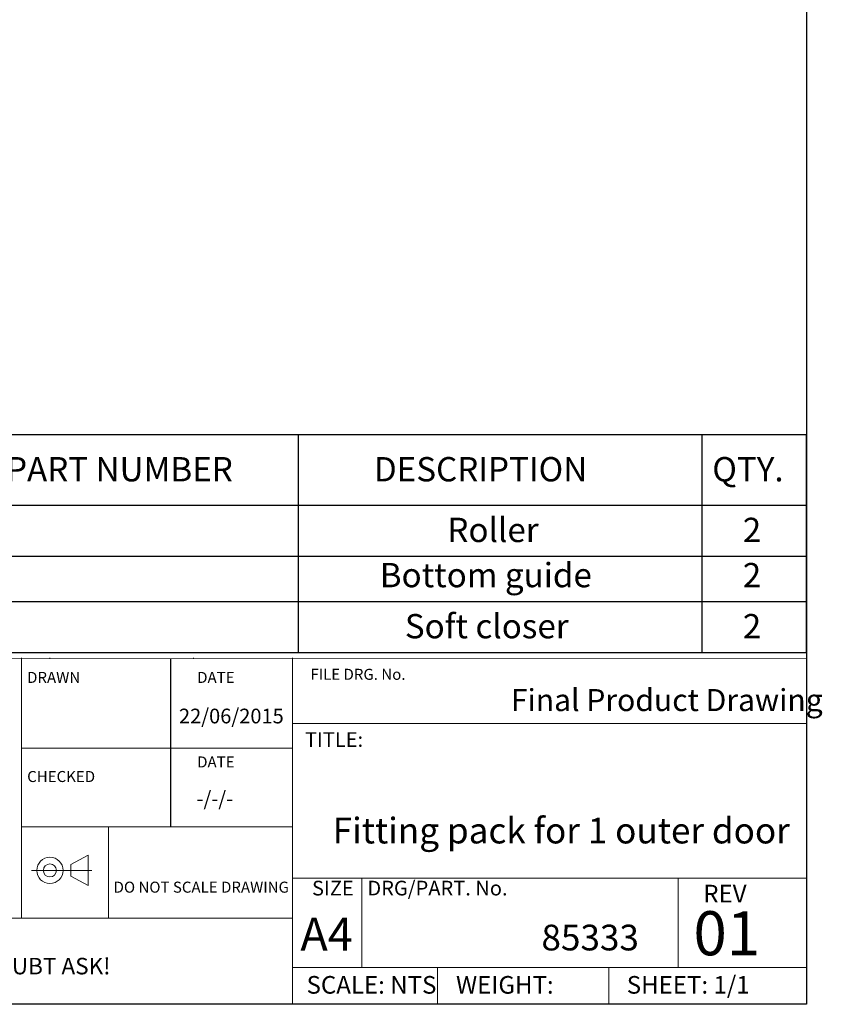
# Model space of a CAD drawing. Units: millimetres. Extents: x 43 to 2068, y 50 to 1352.
# Drawn here: x 1490 to 2068, y 50 to 759 of the extents above; entities that cross this region are included whole.
import ezdxf

# ---------------------------------------------------------------- set-up
doc = ezdxf.new("R2010")
doc.units = ezdxf.units.MM
doc.header["$LTSCALE"] = 5
doc.linetypes.add('SLD-Solid', pattern=[0])
for name, color, linetype in [('DIM', 7, 'SLD-Solid'), ('FORMAT', 7, 'SLD-Solid'), ('SLD-0', 179, 'SLD-Solid')]:
    doc.layers.add(name, color=color, linetype=linetype)
doc.styles.add('SLDTEXTSTYLE0', font='TXT', dxfattribs={"width": 0.75})
doc.styles.add('SLDTEXTSTYLE2', font='TXT', dxfattribs={"width": 0.7})
doc.styles.add('SLDTEXTSTYLE3', font='TXT', dxfattribs={"width": 0.663})

# ---------------------------------------------------------------- blocks, each defined once
blk = doc.blocks.new('SW_NOTE_2')
at = {"layer": 'FORMAT', "color": 0, "insert": (49.48, -0.82), "char_height": 18.5208, "attachment_point": 2, "style": 'SLDTEXTSTYLE2'}
blk.add_mtext('Fitting pack for 1 outer door', dxfattribs=at)
blk = doc.blocks.new('SW_NOTE_3')
at = {"color": 0, "linetype": 'Continuous', "lineweight": 0, "insert": (0, -10.93), "char_height": 7.9375, "attachment_point": 1, "style": 'SLDTEXTSTYLE0'}
blk.add_mtext('DO NOT SCALE DRAWING', dxfattribs=at)
blk = doc.blocks.new('SW_TABLEANNOTATION_0')
at = {"layer": 'DIM', "color": 0}
for p, q in [((0, 0), (0, -156.73)), ((680.23, 0), (0, 0)), ((80.43, 0), (80.43, -50.77)), ((314.55, 0), (314.55, -50.77)), ((605.02, 0), (605.02, -50.77)), ((680.23, -156.73), (680.23, 0)), ((0, -50.77), (680.23, -50.77)), ((80.43, -50.77), (80.43, -156.73)), ((314.55, -50.77), (314.55, -156.73)), ((605.02, -50.77), (605.02, -156.73)), ((0, -87.41), (680.23, -87.41)), ((0, -120.1), (680.23, -120.1)), ((0, -156.73), (680.23, -156.73))]:
    blk.add_line(p, q, dxfattribs=at)
at = {"layer": 'DIM', "color": 0, "char_height": 17.5, "attachment_point": 1, "style": 'SLDTEXTSTYLE2'}
for s, insert in [('ITEM', (7.5, -4.94)), ('PART NUMBER', (104.21, -16.1)), ('DESCRIPTION', (368.98, -16.1)), ('QTY.', (612.52, -16.1)), ('NO.', (16.65, -27.44)), ('1', (32.07, -59.8)), ('Roller', (421.85, -59.8)), ('2', (634.48, -59.8)), ('2', (32.07, -92.35)), ('Bottom guide', (373.19, -92.35)), ('2', (634.48, -92.35)), ('Soft closer', (391.23, -129.12)), ('3', (32.07, -129.12)), ('2', (634.48, -129.12))]:
    blk.add_mtext(s, dxfattribs=dict(at, insert=insert))

msp = doc.modelspace()

# ---------------------------------------------------------------- linework, layer by layer
at = {"color": 7, "linetype": 'SLD-Solid', "lineweight": 18}
for p, q in [((837.12, 298.43), (2056.48, 298.77)), ((1491.57, 299.27), (1491.57, 111.74)), ((1512.03, 299.27), (1512.03, 298.62)), ((1615.32, 299.27), (1615.32, 298.65)), ((1686.67, 299.27), (1686.67, 49.79)), ((1686.67, 251.96), (2056.48, 251.96)), ((1686.67, 140.72), (2056.48, 140.72)), ((1736.65, 140.72), (1736.65, 76.33)), ((1964.14, 140.72), (1964.14, 76.33)), ((1686.67, 76.33), (2056.48, 76.33)), ((1790.95, 76.33), (1790.95, 49.79)), ((1914.39, 76.33), (1914.39, 49.79))]:
    msp.add_line(p, q, dxfattribs=at)
at = {"layer": 'DIM', "color": 7}
for p, q in [((2056.48, 1351.54), (2056.48, 49.79)), ((2056.48, 49.79), (43.3, 49.79))]:
    msp.add_line(p, q, dxfattribs=at)
at = {"layer": 'DIM'}
for p, q in [((1598.86, 298.65), (1598.86, 234.16)), ((1598.86, 234.16), (1598.86, 177.49))]:
    msp.add_line(p, q, dxfattribs=at)
at = {"layer": 'DIM', "color": 7, "lineweight": 18}
for p, q in [((1491.57, 234.16), (1686.67, 234.16)), ((1491.57, 177.49), (1686.67, 177.49)), ((1554.24, 177.49), (1554.24, 111.74)), ((1539.66, 157.08), (1539.66, 135.36)), ((1527.05, 142.05), (1527.05, 150.39)), ((1542.24, 146.22), (1498.86, 146.22)), ((1539.66, 135.36), (1527.05, 142.05)), ((1296.55, 111.74), (1491.57, 111.74)), ((1491.57, 111.74), (1686.67, 111.74))]:
    msp.add_line(p, q, dxfattribs=at)
at = {"layer": 'DIM', "color": 7, "linetype": 'SLD-Solid', "lineweight": 18}
msp.add_line((1539.66, 157.08), (1527.05, 150.39), dxfattribs=at)
at = {"layer": 'DIM', "color": 7, "lineweight": 18}
for radius in [9.46, 4.71]:
    msp.add_circle((1512.03, 146.22), radius, dxfattribs=at)

# ---------------------------------------------------------------- block references
at = {"color": 7, "linetype": 'Continuous', "lineweight": 0}
msp.add_blockref('SW_NOTE_3', (1557.87, 149.05), dxfattribs=at)
at = {"layer": 'DIM'}
msp.add_blockref('SW_TABLEANNOTATION_0', (1376.26, 459.98), dxfattribs=at)
at = {"layer": 'FORMAT', "color": 7}
msp.add_blockref('SW_NOTE_2', (1830.59, 184.98), dxfattribs=at)

# ---------------------------------------------------------------- texts
at = {"color": 7, "linetype": 'Continuous', "lineweight": 0, "attachment_point": 1, "style": 'SLDTEXTSTYLE0'}
for s, insert, char_height in [('DRAWN', (1495.61, 289.16), 7.937), ('TITLE:', (1695.59, 245.74), 10.583), ('CHECKED', (1495.67, 217.8), 7.937), ('SIZE', (1700.67, 138.77), 10.583), ('DRG/PART. No.', (1740.53, 138.77), 10.5833), ('REV', (1982.27, 135.86), 12.7), ('A4', (1692.28, 112.19), 23.812), ('SHEET: 1/1', (1927.22, 70.16), 12.7), ('SCALE: NTS', (1696.75, 70.16), 12.7), ('WEIGHT:', (1804.33, 70.16), 12.7)]:
    msp.add_mtext(s, dxfattribs=dict(at, insert=insert, char_height=char_height))
at = {"layer": 'DIM', "color": 7}
for s, insert, char_height, attachment_point, style in [('DATE', (1618.02, 289.16), 7.937, 1, 'SLDTEXTSTYLE0'), ('Final Product Drawing', (1956.03, 276.82), 15.875, 2, 'SLDTEXTSTYLE3'), ('22/06/2015', (1604.92, 262.69), 10.583, 1, 'SLDTEXTSTYLE0'), ('DATE', (1618.02, 228.27), 7.937, 1, 'SLDTEXTSTYLE0'), ('-/-/-', (1617.54, 203.29), 10.583, 1, 'SLDTEXTSTYLE0')]:
    msp.add_mtext(s, dxfattribs=dict(at, insert=insert, char_height=char_height, attachment_point=attachment_point, style=style))
at = {"layer": 'FORMAT', "color": 7, "attachment_point": 2}
for s, insert, char_height, style in [('01', (1999.24, 116.84), 31.75, 'SLDTEXTSTYLE0'), ('85333', (1900.89, 107.13), 18.521, 'SLDTEXTSTYLE2')]:
    msp.add_mtext(s, dxfattribs=dict(at, insert=insert, char_height=char_height, style=style))
at = {"layer": 'SLD-0', "color": 7, "insert": (1699.51, 291.4), "char_height": 7.9375, "attachment_point": 1, "style": 'SLDTEXTSTYLE0'}
msp.add_mtext('FILE DRG. No.', dxfattribs=at)
at = {"layer": 'SLD-0', "insert": (1423.86, 83.26), "char_height": 11.9062, "attachment_point": 1, "style": 'SLDTEXTSTYLE2'}
msp.add_mtext('IF IN DOUBT ASK!', dxfattribs=at)

doc.saveas('drawing.dxf')
